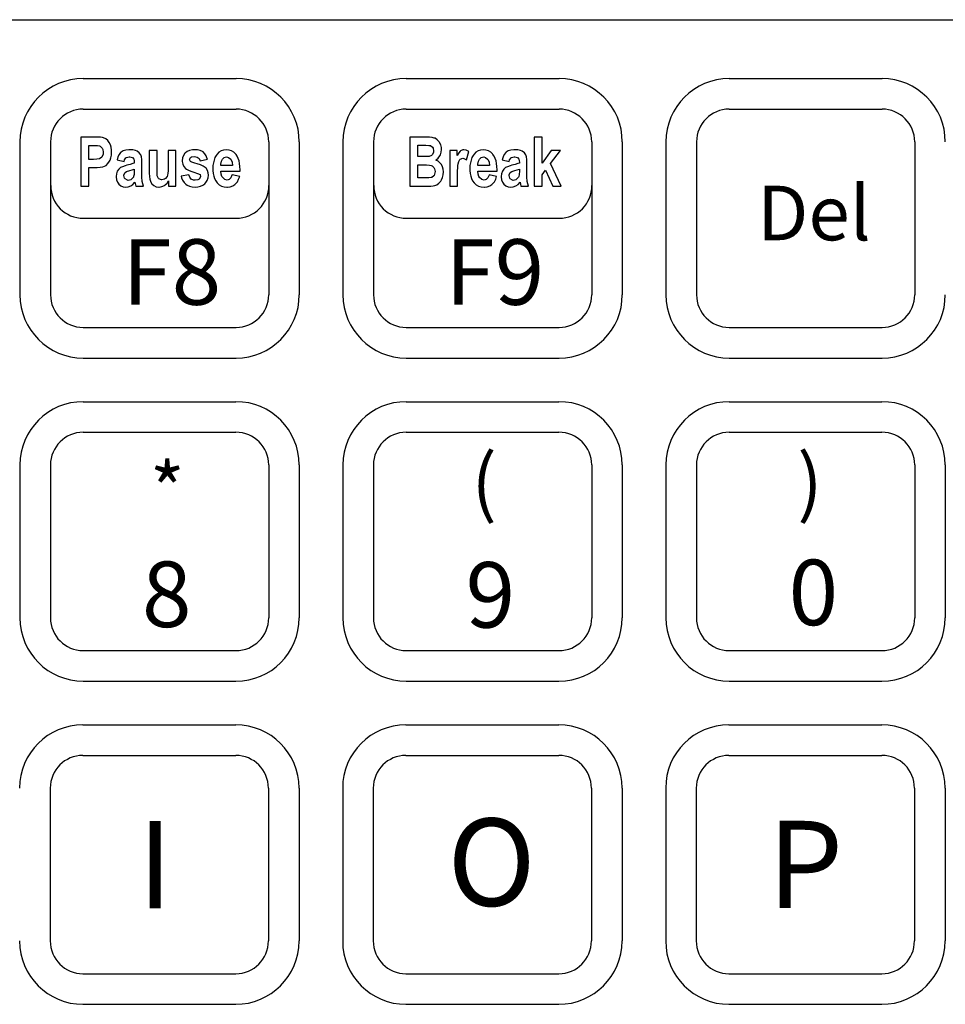
# Model space of a CAD drawing. Extents: x 11 to 197, y 27 to 117.
# Drawn here: x 17 to 19, y 33 to 35 of the extents above; entities that cross this region are included whole.
import ezdxf

# ---------------------------------------------------------------- set-up
doc = ezdxf.new("R2010")
doc.units = 0
doc.header["$LTSCALE"] = 2
doc.header["$MEASUREMENT"] = 0
doc.layers.add('OBJECT', color=7, linetype='CONTINUOUS')
doc.layers.add('OBJECT2', color=8, linetype='CONTINUOUS')
doc.styles.add('TECHNICLIGHT', font='tel_____.pfb')

msp = doc.modelspace()

# ---------------------------------------------------------------- linework, layer by layer
at = {"layer": 'OBJECT'}
msp.add_line((12.4158, 34.6127), (22.5888, 34.6127), dxfattribs=at)
at = {"layer": 'OBJECT2', "color": 9}
for p, q in [((17.0503, 34.5103), (17.3163, 34.5103)), ((17.6127, 34.5103), (17.8787, 34.5103)), ((18.1751, 34.5103), (18.4411, 34.5103)), ((17.0503, 34.4571), (17.3163, 34.4571)), ((17.6127, 34.4571), (17.8787, 34.4571)), ((18.1751, 34.4571), (18.4411, 34.4571)), ((16.9401, 34.4001), (16.9401, 34.1341)), ((16.9933, 34.4001), (16.9933, 34.1341)), ((17.046, 34.4084), (17.046, 34.3229)), ((17.0688, 34.4084), (17.046, 34.4084)), ((17.0601, 34.3696), (17.0601, 34.394)), ((17.0601, 34.394), (17.067, 34.394)), ((17.067, 34.394), (17.0702, 34.3939)), ((17.0753, 34.4083), (17.0688, 34.4084)), ((17.0702, 34.3939), (17.0754, 34.3936)), ((17.0804, 34.408), (17.0753, 34.4083)), ((17.0754, 34.3936), (17.0787, 34.393)), ((17.0841, 34.4075), (17.0804, 34.408)), ((17.0853, 34.4072), (17.0841, 34.4075)), ((17.0894, 34.4053), (17.0853, 34.4072)), ((17.0929, 34.4023), (17.0894, 34.4053)), ((17.0957, 34.3988), (17.0929, 34.4023)), ((17.0976, 34.3949), (17.0957, 34.3988)), ((17.0989, 34.3906), (17.0976, 34.3949)), ((17.3733, 34.4001), (17.3733, 34.1341)), ((17.4265, 34.4001), (17.4265, 34.1341)), ((17.5025, 34.4001), (17.5025, 34.1341)), ((17.5557, 34.4001), (17.5557, 34.1341)), ((17.6468, 34.4084), (17.6187, 34.4084)), ((17.6187, 34.4084), (17.6187, 34.3229)), ((17.6328, 34.3744), (17.6328, 34.3942)), ((17.6328, 34.3942), (17.641, 34.3942)), ((17.641, 34.3942), (17.6468, 34.3941)), ((17.6529, 34.4083), (17.6468, 34.4084)), ((17.6468, 34.3941), (17.6518, 34.394)), ((17.6518, 34.394), (17.6546, 34.3936)), ((17.6578, 34.4077), (17.6529, 34.4083)), ((17.6546, 34.3936), (17.6549, 34.3935)), ((17.6549, 34.3935), (17.6586, 34.3907)), ((17.6616, 34.4068), (17.6578, 34.4077)), ((17.6629, 34.4063), (17.6616, 34.4068)), ((17.6667, 34.4039), (17.6629, 34.4063)), ((17.6698, 34.4004), (17.6667, 34.4039)), ((17.6708, 34.3989), (17.6698, 34.4004)), ((17.6727, 34.3947), (17.6708, 34.3989)), ((17.6738, 34.3901), (17.6727, 34.3947)), ((17.8492, 34.4084), (17.8357, 34.4084)), ((17.8357, 34.4084), (17.8357, 34.3229)), ((17.8492, 34.3631), (17.8492, 34.4084)), ((17.9357, 34.4001), (17.9357, 34.1341)), ((17.9889, 34.4001), (17.9889, 34.1341)), ((18.0649, 34.4001), (18.0649, 34.1341)), ((18.1181, 34.4001), (18.1181, 34.1341)), ((18.4981, 34.4001), (18.4981, 34.1341)), ((17.0787, 34.393), (17.0799, 34.3924)), ((17.0799, 34.3924), (17.0833, 34.3891)), ((17.0833, 34.3891), (17.0844, 34.3867)), ((17.0849, 34.3789), (17.0833, 34.3748)), ((17.0844, 34.3867), (17.0851, 34.3819)), ((17.0851, 34.3819), (17.0849, 34.3789)), ((17.0985, 34.3722), (17.0994, 34.3769)), ((17.0996, 34.3857), (17.0989, 34.3906)), ((17.0994, 34.3769), (17.0997, 34.3821)), ((17.0997, 34.3821), (17.0996, 34.3857)), ((17.1128, 34.3781), (17.1107, 34.3739)), ((17.1154, 34.3813), (17.1128, 34.3781)), ((17.1164, 34.3822), (17.1154, 34.3813)), ((17.1199, 34.3843), (17.1164, 34.3822)), ((17.1242, 34.3857), (17.1199, 34.3843)), ((17.1294, 34.3863), (17.1242, 34.3857)), ((17.1311, 34.3863), (17.1294, 34.3863)), ((17.1366, 34.386), (17.1311, 34.3863)), ((17.1411, 34.3851), (17.1366, 34.386)), ((17.1441, 34.384), (17.1411, 34.3851)), ((17.1479, 34.3811), (17.1441, 34.384)), ((17.1505, 34.3774), (17.1479, 34.3811)), ((17.1515, 34.3741), (17.1505, 34.3774)), ((17.1788, 34.3849), (17.1653, 34.3849)), ((17.1653, 34.3849), (17.1653, 34.3456)), ((17.1788, 34.3564), (17.1788, 34.3849)), ((17.2115, 34.3849), (17.198, 34.3849)), ((17.198, 34.3849), (17.198, 34.3587)), ((17.2115, 34.3229), (17.2115, 34.3849)), ((17.2246, 34.3765), (17.2231, 34.3722)), ((17.2271, 34.3802), (17.2246, 34.3765)), ((17.2281, 34.3811), (17.2271, 34.3802)), ((17.2315, 34.3836), (17.2281, 34.3811)), ((17.2355, 34.3852), (17.2315, 34.3836)), ((17.2404, 34.3861), (17.2355, 34.3852)), ((17.244, 34.3863), (17.2404, 34.3861)), ((17.2495, 34.386), (17.244, 34.3863)), ((17.2541, 34.385), (17.2495, 34.386)), ((17.2579, 34.3833), (17.2541, 34.385)), ((17.2592, 34.3825), (17.2579, 34.3833)), ((17.2621, 34.3795), (17.2592, 34.3825)), ((17.2645, 34.3756), (17.2621, 34.3795)), ((17.2818, 34.3763), (17.2797, 34.3726)), ((17.2832, 34.3785), (17.2818, 34.3763)), ((17.2866, 34.3819), (17.2832, 34.3785)), ((17.2903, 34.3844), (17.2866, 34.3819)), ((17.2946, 34.3858), (17.2903, 34.3844)), ((17.2992, 34.3863), (17.2946, 34.3858)), ((17.3041, 34.3859), (17.2992, 34.3863)), ((17.3085, 34.3845), (17.3041, 34.3859)), ((17.3123, 34.3823), (17.3085, 34.3845)), ((17.3156, 34.3792), (17.3123, 34.3823)), ((17.3163, 34.3783), (17.3156, 34.3792)), ((17.3185, 34.375), (17.3163, 34.3783)), ((17.6568, 34.3765), (17.6525, 34.3747)), ((17.6581, 34.3778), (17.6568, 34.3765)), ((17.6599, 34.3818), (17.6581, 34.3778)), ((17.6586, 34.3907), (17.6594, 34.3893)), ((17.6594, 34.3893), (17.6602, 34.3845)), ((17.6602, 34.3845), (17.6599, 34.3818)), ((17.6712, 34.3757), (17.6722, 34.3776)), ((17.6722, 34.3776), (17.6735, 34.382)), ((17.6735, 34.382), (17.674, 34.3869)), ((17.674, 34.3869), (17.6738, 34.3901)), ((17.6887, 34.3849), (17.6887, 34.3229)), ((17.7011, 34.3849), (17.6887, 34.3849)), ((17.7011, 34.3761), (17.7011, 34.3849)), ((17.704, 34.381), (17.7011, 34.3761)), ((17.7066, 34.384), (17.704, 34.381)), ((17.7069, 34.3843), (17.7066, 34.384)), ((17.7111, 34.3862), (17.7069, 34.3843)), ((17.7127, 34.3863), (17.7111, 34.3862)), ((17.7172, 34.3856), (17.7127, 34.3863)), ((17.7215, 34.3833), (17.7172, 34.3856)), ((17.7174, 34.3689), (17.7215, 34.3832)), ((17.7215, 34.3832), (17.7215, 34.3833)), ((17.7292, 34.3763), (17.7271, 34.3726)), ((17.7307, 34.3785), (17.7292, 34.3763)), ((17.734, 34.3819), (17.7307, 34.3785)), ((17.7378, 34.3844), (17.734, 34.3819)), ((17.742, 34.3858), (17.7378, 34.3844)), ((17.7467, 34.3863), (17.742, 34.3858)), ((17.7515, 34.3859), (17.7467, 34.3863)), ((17.7559, 34.3845), (17.7515, 34.3859)), ((17.7597, 34.3823), (17.7559, 34.3845)), ((17.763, 34.3792), (17.7597, 34.3823)), ((17.7637, 34.3783), (17.763, 34.3792)), ((17.7659, 34.375), (17.7637, 34.3783)), ((17.7833, 34.3781), (17.7812, 34.3739)), ((17.786, 34.3813), (17.7833, 34.3781)), ((17.7869, 34.3822), (17.786, 34.3813)), ((17.7904, 34.3843), (17.7869, 34.3822)), ((17.7948, 34.3857), (17.7904, 34.3843)), ((17.7999, 34.3863), (17.7948, 34.3857)), ((17.8016, 34.3863), (17.7999, 34.3863)), ((17.8071, 34.386), (17.8016, 34.3863)), ((17.8116, 34.3851), (17.8071, 34.386)), ((17.8146, 34.384), (17.8116, 34.3851)), ((17.8184, 34.3811), (17.8146, 34.384)), ((17.821, 34.3774), (17.8184, 34.3811)), ((17.822, 34.3741), (17.821, 34.3774)), ((17.8648, 34.3849), (17.8492, 34.3631)), ((17.864, 34.3622), (17.8815, 34.3849)), ((17.8815, 34.3849), (17.8648, 34.3849)), ((17.0679, 34.3696), (17.0601, 34.3696)), ((17.0739, 34.3698), (17.0679, 34.3696)), ((17.0779, 34.3705), (17.0739, 34.3698)), ((17.0787, 34.3707), (17.0779, 34.3705)), ((17.0824, 34.3734), (17.0787, 34.3707)), ((17.0833, 34.3748), (17.0824, 34.3734)), ((17.0875, 34.3577), (17.09, 34.3592)), ((17.09, 34.3592), (17.0933, 34.3624)), ((17.0933, 34.3624), (17.0962, 34.3665)), ((17.0962, 34.3665), (17.097, 34.368)), ((17.097, 34.368), (17.0985, 34.3722)), ((17.1107, 34.3739), (17.1091, 34.3687)), ((17.1091, 34.3687), (17.1213, 34.3661)), ((17.1213, 34.3661), (17.1222, 34.3687)), ((17.1222, 34.3687), (17.1247, 34.3721)), ((17.1262, 34.3593), (17.1232, 34.3585)), ((17.1247, 34.3721), (17.1256, 34.3728)), ((17.1256, 34.3728), (17.1303, 34.3738)), ((17.1321, 34.3608), (17.1262, 34.3593)), ((17.1303, 34.3738), (17.1314, 34.3738)), ((17.1314, 34.3738), (17.1359, 34.3727)), ((17.1365, 34.3622), (17.1321, 34.3608)), ((17.1359, 34.3727), (17.1385, 34.3701)), ((17.1392, 34.3633), (17.1365, 34.3622)), ((17.1385, 34.3701), (17.1389, 34.3688)), ((17.1389, 34.3688), (17.1392, 34.3633)), ((17.1521, 34.3696), (17.1515, 34.3741)), ((17.1524, 34.3637), (17.1521, 34.3696)), ((17.1523, 34.3433), (17.1524, 34.3625)), ((17.1524, 34.3625), (17.1524, 34.3637)), ((17.198, 34.3587), (17.198, 34.3558)), ((17.2231, 34.3722), (17.2226, 34.3673)), ((17.2226, 34.3673), (17.2227, 34.3659)), ((17.2227, 34.3659), (17.2235, 34.3611)), ((17.2235, 34.3611), (17.2253, 34.357)), ((17.2351, 34.3694), (17.2372, 34.3731)), ((17.237, 34.3661), (17.2351, 34.3694)), ((17.2396, 34.3648), (17.237, 34.3661)), ((17.2372, 34.3731), (17.239, 34.3739)), ((17.239, 34.3739), (17.2442, 34.3745)), ((17.2445, 34.3631), (17.2396, 34.3648)), ((17.2442, 34.3745), (17.2442, 34.3745)), ((17.2442, 34.3745), (17.2488, 34.3737)), ((17.2489, 34.3618), (17.2445, 34.3631)), ((17.2488, 34.3737), (17.252, 34.3712)), ((17.2545, 34.3599), (17.2489, 34.3618)), ((17.252, 34.3712), (17.2538, 34.3671)), ((17.2538, 34.3671), (17.2664, 34.3699)), ((17.2591, 34.3579), (17.2545, 34.3599)), ((17.2662, 34.3707), (17.2645, 34.3756)), ((17.2664, 34.3699), (17.2662, 34.3707)), ((17.2762, 34.3589), (17.276, 34.3535)), ((17.2769, 34.3638), (17.2762, 34.3589)), ((17.2781, 34.3683), (17.2769, 34.3638)), ((17.2797, 34.3726), (17.2781, 34.3683)), ((17.29, 34.3615), (17.2909, 34.3663)), ((17.29, 34.3592), (17.29, 34.3615)), ((17.3101, 34.3592), (17.29, 34.3592)), ((17.2909, 34.3663), (17.2929, 34.37)), ((17.2929, 34.37), (17.2958, 34.3727)), ((17.2958, 34.3727), (17.3, 34.3738)), ((17.3, 34.3738), (17.3033, 34.3731)), ((17.3033, 34.3731), (17.307, 34.3701)), ((17.307, 34.3701), (17.308, 34.3687)), ((17.308, 34.3687), (17.3095, 34.3646)), ((17.3095, 34.3646), (17.3101, 34.3592)), ((17.3202, 34.3713), (17.3185, 34.375)), ((17.3216, 34.3671), (17.3202, 34.3713)), ((17.3226, 34.3624), (17.3216, 34.3671)), ((17.3232, 34.3572), (17.3226, 34.3624)), ((17.6421, 34.3744), (17.6328, 34.3744)), ((17.6328, 34.3374), (17.6328, 34.3602)), ((17.6328, 34.3602), (17.6442, 34.3602)), ((17.6485, 34.3745), (17.6421, 34.3744)), ((17.6442, 34.3602), (17.6478, 34.3601)), ((17.6478, 34.3601), (17.653, 34.3598)), ((17.6522, 34.3747), (17.6485, 34.3745)), ((17.6525, 34.3747), (17.6522, 34.3747)), ((17.653, 34.3598), (17.6563, 34.3592)), ((17.6563, 34.3592), (17.6576, 34.3586)), ((17.6641, 34.3683), (17.6649, 34.3688)), ((17.6684, 34.3663), (17.6641, 34.3683)), ((17.6649, 34.3688), (17.6685, 34.3718)), ((17.6719, 34.3633), (17.6684, 34.3663)), ((17.6685, 34.3718), (17.6712, 34.3757)), ((17.6739, 34.3608), (17.6719, 34.3633)), ((17.6759, 34.3568), (17.6739, 34.3608)), ((17.7024, 34.3548), (17.7027, 34.359)), ((17.7027, 34.359), (17.7031, 34.3621)), ((17.7031, 34.3621), (17.7041, 34.3661)), ((17.7041, 34.3661), (17.7062, 34.3695)), ((17.7062, 34.3695), (17.7068, 34.3701)), ((17.7068, 34.3701), (17.711, 34.3716)), ((17.711, 34.3716), (17.7131, 34.3713)), ((17.7131, 34.3713), (17.7174, 34.3689)), ((17.7237, 34.3589), (17.7234, 34.3535)), ((17.7244, 34.3638), (17.7237, 34.3589)), ((17.7255, 34.3683), (17.7244, 34.3638)), ((17.7271, 34.3726), (17.7255, 34.3683)), ((17.7374, 34.3592), (17.7375, 34.3615)), ((17.7575, 34.3592), (17.7374, 34.3592)), ((17.7375, 34.3615), (17.7384, 34.3663)), ((17.7384, 34.3663), (17.7403, 34.37)), ((17.7403, 34.37), (17.7432, 34.3727)), ((17.7432, 34.3727), (17.7475, 34.3738)), ((17.7475, 34.3738), (17.7507, 34.3731)), ((17.7507, 34.3731), (17.7544, 34.3701)), ((17.7544, 34.3701), (17.7554, 34.3687)), ((17.7554, 34.3687), (17.7569, 34.3646)), ((17.7569, 34.3646), (17.7575, 34.3592)), ((17.7676, 34.3713), (17.7659, 34.375)), ((17.769, 34.3671), (17.7676, 34.3713)), ((17.77, 34.3624), (17.769, 34.3671)), ((17.7706, 34.3572), (17.77, 34.3624)), ((17.7812, 34.3739), (17.7796, 34.3687)), ((17.7796, 34.3687), (17.7918, 34.3661)), ((17.7918, 34.3661), (17.7927, 34.3687)), ((17.7927, 34.3687), (17.7952, 34.3721)), ((17.7967, 34.3593), (17.7937, 34.3585)), ((17.7952, 34.3721), (17.7961, 34.3728)), ((17.7961, 34.3728), (17.8008, 34.3738)), ((17.8026, 34.3608), (17.7967, 34.3593)), ((17.8008, 34.3738), (17.8019, 34.3738)), ((17.8019, 34.3738), (17.8063, 34.3727)), ((17.807, 34.3622), (17.8026, 34.3608)), ((17.8063, 34.3727), (17.809, 34.3701)), ((17.8097, 34.3633), (17.807, 34.3622)), ((17.809, 34.3701), (17.8094, 34.3688)), ((17.8094, 34.3688), (17.8097, 34.3633)), ((17.8226, 34.3696), (17.822, 34.3741)), ((17.8229, 34.3637), (17.8226, 34.3696)), ((17.8228, 34.3433), (17.8229, 34.3625)), ((17.8229, 34.3625), (17.8229, 34.3637)), ((17.8827, 34.3229), (17.864, 34.3622)), ((17.0601, 34.3229), (17.0601, 34.3552)), ((17.0601, 34.3552), (17.0694, 34.3552)), ((17.0694, 34.3552), (17.0748, 34.3553)), ((17.0748, 34.3553), (17.08, 34.3558)), ((17.08, 34.3558), (17.0842, 34.3566)), ((17.0842, 34.3566), (17.0875, 34.3577)), ((17.1081, 34.3447), (17.1077, 34.3397)), ((17.1096, 34.3489), (17.1081, 34.3447)), ((17.1123, 34.3528), (17.1096, 34.3489)), ((17.1096, 34.3489), (17.1096, 34.3489)), ((17.115, 34.3552), (17.1123, 34.3528)), ((17.1185, 34.3569), (17.115, 34.3552)), ((17.1232, 34.3585), (17.1185, 34.3569)), ((17.1211, 34.3414), (17.1212, 34.3425)), ((17.1212, 34.3425), (17.1231, 34.3466)), ((17.1231, 34.3466), (17.1259, 34.3484)), ((17.1259, 34.3484), (17.1312, 34.3502)), ((17.1312, 34.3502), (17.1353, 34.3513)), ((17.1353, 34.3513), (17.1392, 34.3527)), ((17.1389, 34.3432), (17.1381, 34.3396)), ((17.1392, 34.3489), (17.1389, 34.3432)), ((17.1392, 34.3527), (17.1392, 34.3494)), ((17.1392, 34.3494), (17.1392, 34.3489)), ((17.1524, 34.3375), (17.1523, 34.3433)), ((17.1653, 34.3456), (17.1655, 34.34)), ((17.1789, 34.3497), (17.1788, 34.3564)), ((17.179, 34.3447), (17.1789, 34.3497)), ((17.1793, 34.3415), (17.179, 34.3447)), ((17.1971, 34.3424), (17.1962, 34.34)), ((17.1976, 34.3454), (17.1971, 34.3424)), ((17.1979, 34.3499), (17.1976, 34.3454)), ((17.198, 34.3558), (17.1979, 34.3499)), ((17.2342, 34.343), (17.2207, 34.3405)), ((17.2253, 34.357), (17.2282, 34.3537)), ((17.2282, 34.3537), (17.23, 34.3524)), ((17.23, 34.3524), (17.2333, 34.3507)), ((17.2333, 34.3507), (17.2375, 34.3489)), ((17.2357, 34.3384), (17.2342, 34.343)), ((17.2375, 34.3489), (17.2429, 34.3471)), ((17.2429, 34.3471), (17.2493, 34.3453)), ((17.2493, 34.3453), (17.2494, 34.3452)), ((17.2494, 34.3452), (17.2536, 34.3432)), ((17.2536, 34.3432), (17.2546, 34.34)), ((17.2625, 34.3557), (17.2591, 34.3579)), ((17.2642, 34.3541), (17.2625, 34.3557)), ((17.2666, 34.3504), (17.2642, 34.3541)), ((17.2679, 34.346), (17.2666, 34.3504)), ((17.2677, 34.3373), (17.2682, 34.3421)), ((17.2682, 34.3421), (17.2679, 34.346)), ((17.276, 34.3535), (17.2761, 34.3504)), ((17.2761, 34.3504), (17.2765, 34.3453)), ((17.2765, 34.3453), (17.2775, 34.3405)), ((17.2903, 34.3439), (17.2898, 34.3492)), ((17.2898, 34.3492), (17.3234, 34.3492)), ((17.2918, 34.3397), (17.2903, 34.3439)), ((17.3093, 34.3424), (17.3074, 34.3376)), ((17.3094, 34.3426), (17.3093, 34.3424)), ((17.3227, 34.3398), (17.3094, 34.3426)), ((17.3234, 34.3516), (17.3232, 34.3572)), ((17.3234, 34.351), (17.3234, 34.3516)), ((17.3234, 34.3492), (17.3234, 34.351)), ((17.6576, 34.3586), (17.661, 34.3554)), ((17.6611, 34.3418), (17.6606, 34.3411)), ((17.661, 34.3554), (17.662, 34.3534)), ((17.6626, 34.346), (17.6611, 34.3418)), ((17.662, 34.3534), (17.6628, 34.3486)), ((17.6628, 34.3486), (17.6626, 34.346)), ((17.677, 34.3523), (17.6759, 34.3568)), ((17.6759, 34.3381), (17.677, 34.3427)), ((17.6774, 34.3477), (17.677, 34.3523)), ((17.677, 34.3427), (17.6774, 34.3477)), ((17.7021, 34.3433), (17.7022, 34.3496)), ((17.7021, 34.3421), (17.7021, 34.3433)), ((17.7021, 34.3229), (17.7021, 34.3421)), ((17.7022, 34.3496), (17.7024, 34.3548)), ((17.7234, 34.3535), (17.7235, 34.3504)), ((17.7235, 34.3504), (17.724, 34.3453)), ((17.724, 34.3453), (17.7249, 34.3405)), ((17.7377, 34.3439), (17.7372, 34.3492)), ((17.7372, 34.3492), (17.7708, 34.3492)), ((17.7392, 34.3397), (17.7377, 34.3439)), ((17.7568, 34.3424), (17.7548, 34.3376)), ((17.7568, 34.3426), (17.7568, 34.3424)), ((17.7701, 34.3398), (17.7568, 34.3426)), ((17.7708, 34.3516), (17.7706, 34.3572)), ((17.7708, 34.351), (17.7708, 34.3516)), ((17.7708, 34.3492), (17.7708, 34.351)), ((17.7787, 34.3447), (17.7782, 34.3397)), ((17.7801, 34.3489), (17.7787, 34.3447)), ((17.7828, 34.3528), (17.7801, 34.3489)), ((17.7801, 34.3489), (17.7801, 34.3489)), ((17.7855, 34.3552), (17.7828, 34.3528)), ((17.789, 34.3569), (17.7855, 34.3552)), ((17.7937, 34.3585), (17.789, 34.3569)), ((17.7917, 34.3425), (17.7936, 34.3466)), ((17.7917, 34.3414), (17.7917, 34.3425)), ((17.7936, 34.3466), (17.7964, 34.3484)), ((17.7964, 34.3484), (17.8017, 34.3502)), ((17.8017, 34.3502), (17.8058, 34.3513)), ((17.8058, 34.3513), (17.8097, 34.3527)), ((17.8095, 34.3432), (17.8087, 34.3396)), ((17.8097, 34.3489), (17.8095, 34.3432)), ((17.8097, 34.3527), (17.8097, 34.3494)), ((17.8097, 34.3494), (17.8097, 34.3489)), ((17.8229, 34.3375), (17.8228, 34.3433)), ((17.8492, 34.3428), (17.8553, 34.3508)), ((17.8492, 34.3229), (17.8492, 34.3428)), ((17.8553, 34.3508), (17.8682, 34.3229)), ((17.1077, 34.3397), (17.1077, 34.3393)), ((17.1077, 34.3393), (17.1083, 34.3343)), ((17.1083, 34.3343), (17.1099, 34.33)), ((17.1099, 34.33), (17.1124, 34.3265)), ((17.1124, 34.3265), (17.1156, 34.3238)), ((17.1223, 34.3369), (17.1211, 34.3414)), ((17.1233, 34.3355), (17.1223, 34.3369)), ((17.1272, 34.3332), (17.1233, 34.3355)), ((17.1286, 34.333), (17.1272, 34.3332)), ((17.133, 34.3342), (17.1286, 34.333)), ((17.1343, 34.335), (17.133, 34.3342)), ((17.133, 34.3236), (17.1368, 34.3261)), ((17.1376, 34.3384), (17.1343, 34.335)), ((17.1368, 34.3261), (17.1403, 34.3297)), ((17.1381, 34.3396), (17.1376, 34.3384)), ((17.1403, 34.3297), (17.142, 34.3229)), ((17.1527, 34.3331), (17.1524, 34.3375)), ((17.1529, 34.3313), (17.1527, 34.3331)), ((17.1539, 34.3268), (17.1529, 34.3313)), ((17.1553, 34.3229), (17.1539, 34.3268)), ((17.1655, 34.34), (17.1662, 34.3353)), ((17.1662, 34.3353), (17.1672, 34.3316)), ((17.1672, 34.3316), (17.1673, 34.3313)), ((17.1673, 34.3313), (17.1698, 34.3272)), ((17.1698, 34.3272), (17.1732, 34.3241)), ((17.1793, 34.341), (17.1793, 34.3415)), ((17.1813, 34.3366), (17.1793, 34.341)), ((17.1821, 34.3358), (17.1813, 34.3366)), ((17.1863, 34.334), (17.1821, 34.3358)), ((17.1872, 34.334), (17.1863, 34.334)), ((17.1915, 34.3351), (17.1872, 34.334)), ((17.1934, 34.3364), (17.1915, 34.3351)), ((17.1916, 34.3243), (17.1928, 34.3251)), ((17.1928, 34.3251), (17.1962, 34.3282)), ((17.1962, 34.34), (17.1934, 34.3364)), ((17.1962, 34.3282), (17.1989, 34.3322)), ((17.1989, 34.3322), (17.1989, 34.3229)), ((17.2207, 34.3405), (17.2215, 34.3377)), ((17.2215, 34.3377), (17.2233, 34.3332)), ((17.2233, 34.3332), (17.2258, 34.3294)), ((17.2258, 34.3294), (17.2289, 34.3264)), ((17.2289, 34.3264), (17.2313, 34.3248)), ((17.2313, 34.3248), (17.2353, 34.3229)), ((17.2383, 34.3353), (17.2357, 34.3384)), ((17.242, 34.3336), (17.2383, 34.3353)), ((17.245, 34.3333), (17.242, 34.3336)), ((17.2501, 34.334), (17.245, 34.3333)), ((17.2523, 34.3352), (17.2501, 34.334)), ((17.2546, 34.339), (17.2523, 34.3352)), ((17.2546, 34.34), (17.2546, 34.339)), ((17.2546, 34.3229), (17.2586, 34.3247)), ((17.2586, 34.3247), (17.262, 34.3273)), ((17.262, 34.3273), (17.2638, 34.3292)), ((17.2638, 34.3292), (17.2663, 34.333)), ((17.2663, 34.333), (17.2677, 34.3373)), ((17.2775, 34.3405), (17.2789, 34.3362)), ((17.2789, 34.3362), (17.2809, 34.3324)), ((17.2809, 34.3324), (17.2832, 34.329)), ((17.2832, 34.329), (17.2839, 34.3282)), ((17.2839, 34.3282), (17.2872, 34.3252)), ((17.2872, 34.3252), (17.2911, 34.3232)), ((17.2931, 34.3378), (17.2918, 34.3397)), ((17.2967, 34.3347), (17.2931, 34.3378)), ((17.3007, 34.3337), (17.2967, 34.3347)), ((17.3046, 34.3347), (17.3007, 34.3337)), ((17.3074, 34.3376), (17.3046, 34.3347)), ((17.3105, 34.3236), (17.3144, 34.326)), ((17.3144, 34.326), (17.3159, 34.3274)), ((17.3159, 34.3274), (17.3187, 34.3307)), ((17.3187, 34.3307), (17.3209, 34.3349)), ((17.3209, 34.3349), (17.3227, 34.3398)), ((17.6459, 34.3374), (17.6328, 34.3374)), ((17.6522, 34.3375), (17.6459, 34.3374)), ((17.6562, 34.338), (17.6522, 34.3375)), ((17.6571, 34.3383), (17.6562, 34.338)), ((17.6606, 34.3411), (17.6571, 34.3383)), ((17.6623, 34.324), (17.6659, 34.3254)), ((17.6659, 34.3254), (17.6696, 34.3281)), ((17.6696, 34.3281), (17.6729, 34.3319)), ((17.6729, 34.3319), (17.6741, 34.334)), ((17.6741, 34.334), (17.6759, 34.3381)), ((17.7249, 34.3405), (17.7264, 34.3362)), ((17.7264, 34.3362), (17.7283, 34.3324)), ((17.7283, 34.3324), (17.7307, 34.329)), ((17.7307, 34.329), (17.7314, 34.3282)), ((17.7314, 34.3282), (17.7347, 34.3252)), ((17.7347, 34.3252), (17.7386, 34.3232)), ((17.7405, 34.3378), (17.7392, 34.3397)), ((17.7441, 34.3347), (17.7405, 34.3378)), ((17.7482, 34.3337), (17.7441, 34.3347)), ((17.752, 34.3347), (17.7482, 34.3337)), ((17.7548, 34.3376), (17.752, 34.3347)), ((17.758, 34.3236), (17.7618, 34.326)), ((17.7618, 34.326), (17.7633, 34.3274)), ((17.7633, 34.3274), (17.7661, 34.3307)), ((17.7661, 34.3307), (17.7684, 34.3349)), ((17.7684, 34.3349), (17.7701, 34.3398)), ((17.7782, 34.3397), (17.7782, 34.3393)), ((17.7782, 34.3393), (17.7788, 34.3343)), ((17.7788, 34.3343), (17.7804, 34.33)), ((17.7804, 34.33), (17.7829, 34.3265)), ((17.7829, 34.3265), (17.7861, 34.3238)), ((17.7928, 34.3369), (17.7917, 34.3414)), ((17.7938, 34.3355), (17.7928, 34.3369)), ((17.7977, 34.3332), (17.7938, 34.3355)), ((17.7991, 34.333), (17.7977, 34.3332)), ((17.8035, 34.3342), (17.7991, 34.333)), ((17.8048, 34.335), (17.8035, 34.3342)), ((17.8035, 34.3236), (17.8073, 34.3261)), ((17.8081, 34.3384), (17.8048, 34.335)), ((17.8073, 34.3261), (17.8108, 34.3297)), ((17.8087, 34.3396), (17.8081, 34.3384)), ((17.8108, 34.3297), (17.8125, 34.3229)), ((17.8232, 34.3331), (17.8229, 34.3375)), ((17.8234, 34.3313), (17.8232, 34.3331)), ((17.8244, 34.3268), (17.8234, 34.3313)), ((17.8258, 34.3229), (17.8244, 34.3268)), ((17.046, 34.3229), (17.0601, 34.3229)), ((17.1156, 34.3238), (17.1198, 34.3221)), ((17.1198, 34.3221), (17.1245, 34.3214)), ((17.1245, 34.3214), (17.1285, 34.3219)), ((17.1285, 34.3219), (17.1329, 34.3236)), ((17.1329, 34.3236), (17.133, 34.3236)), ((17.142, 34.3229), (17.1553, 34.3229)), ((17.1732, 34.3241), (17.1732, 34.3241)), ((17.1732, 34.3241), (17.1774, 34.3221)), ((17.1774, 34.3221), (17.1822, 34.3214)), ((17.1822, 34.3214), (17.1827, 34.3215)), ((17.1827, 34.3215), (17.1872, 34.3222)), ((17.1872, 34.3222), (17.1916, 34.3243)), ((17.1989, 34.3229), (17.2115, 34.3229)), ((17.2353, 34.3229), (17.2399, 34.3218)), ((17.2399, 34.3218), (17.245, 34.3214)), ((17.245, 34.3214), (17.2499, 34.3218)), ((17.2499, 34.3218), (17.2546, 34.3229)), ((17.2911, 34.3232), (17.2956, 34.3219)), ((17.2956, 34.3219), (17.3006, 34.3214)), ((17.3006, 34.3214), (17.3014, 34.3215)), ((17.3014, 34.3215), (17.3062, 34.3221)), ((17.3062, 34.3221), (17.3105, 34.3236)), ((17.6187, 34.3229), (17.6425, 34.3229)), ((17.6425, 34.3229), (17.6436, 34.3229)), ((17.6436, 34.3229), (17.6502, 34.323)), ((17.6502, 34.323), (17.6556, 34.3232)), ((17.6556, 34.3232), (17.6596, 34.3235)), ((17.6596, 34.3235), (17.6623, 34.324)), ((17.6887, 34.3229), (17.7021, 34.3229)), ((17.7386, 34.3232), (17.743, 34.3219)), ((17.743, 34.3219), (17.7481, 34.3214)), ((17.7481, 34.3214), (17.7488, 34.3215)), ((17.7488, 34.3215), (17.7537, 34.3221)), ((17.7537, 34.3221), (17.758, 34.3236)), ((17.7861, 34.3238), (17.7903, 34.3221)), ((17.7903, 34.3221), (17.795, 34.3214)), ((17.795, 34.3214), (17.799, 34.3219)), ((17.799, 34.3219), (17.8034, 34.3236)), ((17.8034, 34.3236), (17.8035, 34.3236)), ((17.8125, 34.3229), (17.8258, 34.3229)), ((17.8357, 34.3229), (17.8492, 34.3229)), ((17.8682, 34.3229), (17.8827, 34.3229)), ((17.0506, 34.2671), (17.3166, 34.2671)), ((17.613, 34.2671), (17.879, 34.2671)), ((17.0503, 34.0771), (17.3163, 34.0771)), ((17.6127, 34.0771), (17.8787, 34.0771)), ((18.1751, 34.0771), (18.4411, 34.0771)), ((17.0503, 34.0239), (17.3163, 34.0239)), ((17.6127, 34.0239), (17.8787, 34.0239)), ((18.1751, 34.0239), (18.4411, 34.0239)), ((17.0502, 33.9479), (17.3162, 33.9479)), ((17.6126, 33.9479), (17.8786, 33.9479)), ((18.175, 33.9479), (18.441, 33.9479)), ((17.0502, 33.8947), (17.3162, 33.8947)), ((17.6126, 33.8947), (17.8786, 33.8947)), ((18.175, 33.8947), (18.441, 33.8947)), ((16.94, 33.8377), (16.94, 33.5717)), ((16.9932, 33.8377), (16.9932, 33.5717)), ((17.3732, 33.8377), (17.3732, 33.5717)), ((17.4264, 33.8377), (17.4264, 33.5717)), ((17.5024, 33.8377), (17.5024, 33.5717)), ((17.5556, 33.8377), (17.5556, 33.5717)), ((17.9356, 33.8377), (17.9356, 33.5717)), ((17.9888, 33.8377), (17.9888, 33.5717)), ((18.0648, 33.8377), (18.0648, 33.5717)), ((18.118, 33.8377), (18.118, 33.5717)), ((18.498, 33.8377), (18.498, 33.5717)), ((18.5512, 33.8377), (18.5512, 33.5717)), ((17.0502, 33.5147), (17.3162, 33.5147)), ((17.6126, 33.5147), (17.8786, 33.5147)), ((18.175, 33.5147), (18.441, 33.5147)), ((17.0502, 33.4615), (17.3162, 33.4615)), ((17.6126, 33.4615), (17.8786, 33.4615)), ((18.175, 33.4615), (18.441, 33.4615)), ((17.0498, 33.3855), (17.3158, 33.3855)), ((17.6122, 33.3855), (17.8782, 33.3855)), ((18.1746, 33.3855), (18.4406, 33.3855)), ((17.0498, 33.3323), (17.3158, 33.3323)), ((17.6122, 33.3323), (17.8782, 33.3323)), ((18.1746, 33.3323), (18.4406, 33.3323)), ((16.9928, 33.2753), (16.9928, 33.0093)), ((17.3728, 33.2753), (17.3728, 33.0093)), ((17.426, 33.2753), (17.426, 33.0093)), ((17.502, 33.2753), (17.502, 33.0093)), ((17.5552, 33.2753), (17.5552, 33.0093)), ((17.9352, 33.2753), (17.9352, 33.0093)), ((17.9884, 33.2753), (17.9884, 33.0093)), ((18.0644, 33.2753), (18.0644, 33.0093)), ((18.1176, 33.2753), (18.1176, 33.0093)), ((18.4976, 33.2753), (18.4976, 33.0093)), ((18.5508, 33.2753), (18.5508, 33.0093)), ((17.0498, 32.9523), (17.3158, 32.9523)), ((17.6122, 32.9523), (17.8782, 32.9523)), ((18.1746, 32.9523), (18.4406, 32.9523)), ((17.0498, 32.8991), (17.3158, 32.8991)), ((17.6122, 32.8991), (17.8782, 32.8991)), ((18.1746, 32.8991), (18.4406, 32.8991))]:
    msp.add_line(p, q, dxfattribs=at)
for centre, radius, start, end in [((17.0503, 34.4001), 0.1102, 90, 180), ((17.3163, 34.4001), 0.1102, 0, 90), ((17.6127, 34.4001), 0.1102, 90, 180), ((17.8787, 34.4001), 0.1102, 0, 90), ((18.1751, 34.4001), 0.1102, 90, 180), ((18.4411, 34.4001), 0.1102, 0, 90), ((17.0503, 34.4001), 0.057, 90, 180), ((17.3163, 34.4001), 0.057, 0, 90), ((17.6127, 34.4001), 0.057, 90, 180), ((17.8787, 34.4001), 0.057, 0, 90), ((18.1751, 34.4001), 0.057, 90, 180), ((18.4411, 34.4001), 0.057, 0, 90), ((17.0506, 34.3241), 0.057, 180, 270), ((17.3166, 34.3241), 0.057, 270, 0), ((17.613, 34.3241), 0.057, 180, 270), ((17.879, 34.3241), 0.057, 270, 0), ((17.0503, 34.1341), 0.1102, 180, 270), ((17.0503, 34.1341), 0.057, 180, 270), ((17.3163, 34.1341), 0.057, 270, 0), ((17.3163, 34.1341), 0.1102, 270, 0), ((17.6127, 34.1341), 0.1102, 180, 270), ((17.6127, 34.1341), 0.057, 180, 270), ((17.8787, 34.1341), 0.057, 270, 0), ((17.8787, 34.1341), 0.1102, 270, 0), ((18.1751, 34.1341), 0.1102, 180, 270), ((18.1751, 34.1341), 0.057, 180, 270), ((18.4411, 34.1341), 0.057, 270, 0), ((18.4411, 34.1341), 0.1102, 270, 0), ((17.0502, 33.8377), 0.1102, 90, 180), ((17.3162, 33.8377), 0.1102, 0, 90), ((17.6126, 33.8377), 0.1102, 90, 180), ((17.8786, 33.8377), 0.1102, 0, 90), ((18.175, 33.8377), 0.1102, 90, 180), ((18.441, 33.8377), 0.1102, 360, 90), ((17.0502, 33.8377), 0.057, 90, 180), ((17.3162, 33.8377), 0.057, 0, 90), ((17.6126, 33.8377), 0.057, 90, 180), ((17.8786, 33.8377), 0.057, 0, 90), ((18.175, 33.8377), 0.057, 90, 180), ((18.441, 33.8377), 0.057, 0, 90), ((17.0502, 33.5717), 0.1102, 180, 270), ((17.0502, 33.5717), 0.057, 180, 270), ((17.3162, 33.5717), 0.057, 270, 0), ((17.3162, 33.5717), 0.1102, 270, 0), ((17.6126, 33.5717), 0.1102, 180, 270), ((17.6126, 33.5717), 0.057, 180, 270), ((17.8786, 33.5717), 0.057, 270, 0), ((17.8786, 33.5717), 0.1102, 270, 0), ((18.175, 33.5717), 0.1102, 180, 270), ((18.175, 33.5717), 0.057, 180, 270), ((18.441, 33.5717), 0.057, 270, 0), ((18.441, 33.5717), 0.1102, 270, 0), ((17.0498, 33.2753), 0.1102, 90, 180), ((17.3158, 33.2753), 0.1102, 0, 90), ((17.6122, 33.2753), 0.1102, 90, 180), ((17.8782, 33.2753), 0.1102, 0, 90), ((18.1746, 33.2753), 0.1102, 90, 180), ((18.4406, 33.2753), 0.1102, 0, 90), ((17.0498, 33.2753), 0.057, 90, 180), ((17.3158, 33.2753), 0.057, 0, 90), ((17.6122, 33.2753), 0.057, 90, 180), ((17.8782, 33.2753), 0.057, 0, 90), ((18.1746, 33.2753), 0.057, 90, 180), ((18.4406, 33.2753), 0.057, 0, 90), ((17.0498, 33.0093), 0.1102, 180, 270), ((17.0498, 33.0093), 0.057, 180, 270), ((17.3158, 33.0093), 0.1102, 270, 0), ((17.3158, 33.0093), 0.057, 270, 0), ((17.6122, 33.0093), 0.1102, 180, 270), ((17.6122, 33.0093), 0.057, 180, 270), ((17.8782, 33.0093), 0.1102, 270, 0), ((17.8782, 33.0093), 0.057, 270, 0), ((18.1746, 33.0093), 0.1102, 180, 270), ((18.1746, 33.0093), 0.057, 180, 270), ((18.4406, 33.0093), 0.057, 270, 0), ((18.4406, 33.0093), 0.1102, 270, 0)]:
    msp.add_arc(centre, radius, start, end, dxfattribs=at)

# ---------------------------------------------------------------- texts
at = {"layer": 'OBJECT2', "color": 9, "width": 0.25365, "attachment_point": 1, "style": 'TECHNICLIGHT'}
for s, insert, char_height in [('{\\fArial Narrow|b1|i0|c0|p34;Del}', (18.2238, 34.3238), 0.095), ('{\\fArial Narrow|b1|i0|c0|p34;F8}', (17.1184, 34.2306), 0.114), ('{\\fArial Narrow|b1|i0|c0|p34;F9}', (17.6808, 34.2306), 0.114), ('{\\fArial Narrow|b1|i0|c0|p34;(}', (17.7265, 33.8556), 0.095), ('{\\fArial Narrow|b1|i0|c0|p34;)}', (18.2936, 33.8556), 0.095), ('{\\fArial Narrow|b1|i0|c0|p34;*}', (17.1664, 33.8409), 0.095), ('{\\fArial Narrow|b1|i0|c0|p34;0}', (18.2784, 33.6729), 0.114), ('{\\fArial Narrow|b1|i0|c0|p34;8}', (17.1525, 33.6697), 0.114), ('{\\fArial Narrow|b1|i0|c0|p34;9}', (17.716, 33.6687), 0.114), ('\\fArial Narrow|b0|i0|c0|p34;I', (17.1453, 33.2183), 0.152), ('\\fArial Narrow|b0|i0|c0|p34;O', (17.6844, 33.2224), 0.152), ('\\fArial Narrow|b0|i0|c0|p34;P', (18.2422, 33.2184), 0.152)]:
    msp.add_mtext(s, dxfattribs=dict(at, insert=insert, char_height=char_height))

doc.saveas('drawing.dxf')
